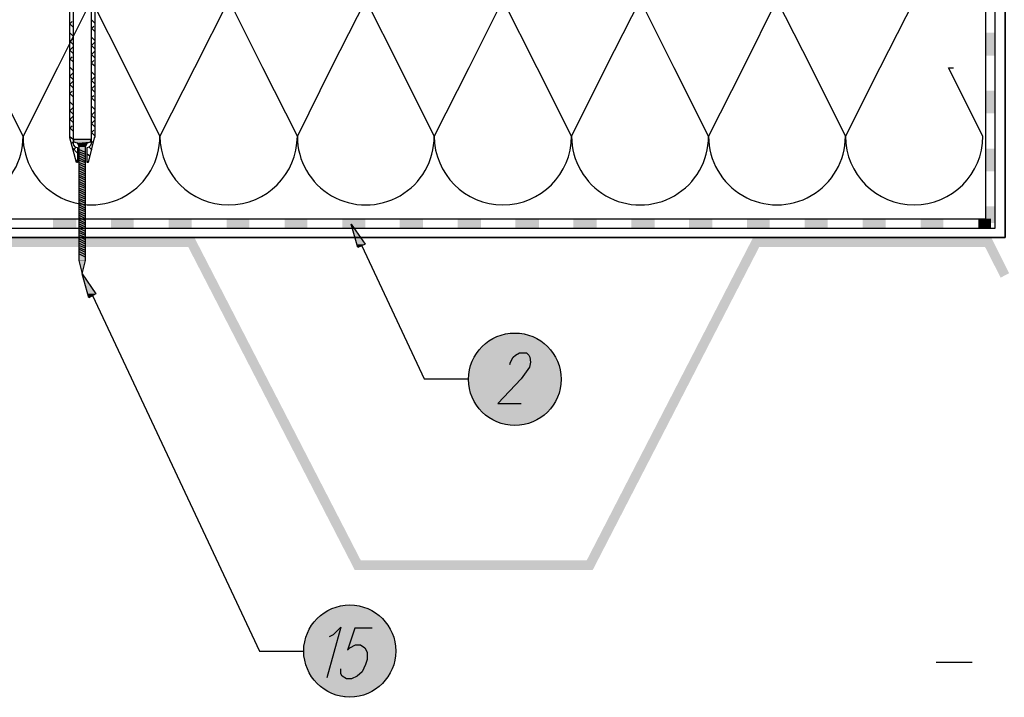
# Model space of a CAD drawing. Units: millimetres. Extents: x 5215 to 6577, y 2402 to 4391.
# Drawn here: x 5618 to 6027, y 3280 to 3561 of the extents above; entities that cross this region are included whole.
import ezdxf

# ---------------------------------------------------------------- set-up
doc = ezdxf.new("R2010")
doc.units = ezdxf.units.MM
doc.layers.add('PDF _Geometria', color=7, linetype='Continuous', true_color=0x006ddd)
doc.layers.add('PDF _Wypełnienia brył', color=7, linetype='Continuous', true_color=0xfafafa)

msp = doc.modelspace()

# ---------------------------------------------------------------- linework, layer by layer
at = {"layer": 'PDF _Geometria', "color": 7, "lineweight": 25}
for points in [[(6051.27, 3947.33), (6027.01, 3947.33), (6027.01, 3470.96), (5420.12, 3470.96), (6027.01, 3470.96), (6027.01, 3947.33), (6337.04, 3947.33), (6337.04, 3294.69)], [(5881.93, 3470.96), (6027.01, 3470.96), (6027.01, 3947.33)], [(5420.12, 3474.89), (6022.85, 3474.89), (6022.85, 3769.67)], [(5420.12, 3478.81), (6018.93, 3478.81), (6018.93, 3769.67)], [(5989.35, 3569.84), (5975.03, 3541.42), (5960.71, 3513.01), (5946.62, 3541.42), (5932.29, 3569.84), (5918.2, 3541.42), (5903.88, 3513.01), (5889.55, 3541.42), (5875.46, 3569.84), (5861.14, 3541.42), (5847.04, 3513.01), (5832.72, 3541.42), (5818.4, 3569.84), (5804.31, 3541.42), (5789.98, 3513.01), (5775.89, 3541.42), (5761.57, 3569.84), (5747.24, 3541.42), (5733.15, 3513.01), (5718.83, 3541.42), (5704.74, 3569.84), (5690.41, 3541.42), (5676.09, 3513.01), (5662, 3541.42), (5647.67, 3569.84), (5633.58, 3541.42), (5619.26, 3513.01), (5604.93, 3541.42)], [(5998.36, 3294.69), (6013.38, 3294.69)]]:
    msp.add_lwpolyline(points, dxfattribs=at)
at = {"layer": 'PDF _Geometria', "color": 8, "lineweight": 25, "true_color": 0x767676}
for points in [[(5640.05, 3607.72), (5640.05, 3510), (5640.28, 3509.31), (5640.74, 3508.62), (5641.67, 3508.38), (5641.9, 3508.38), (5641.9, 3502.15), (5641.44, 3502.15), (5638.66, 3512.31), (5638.66, 3605.18)], [(5649.06, 3605.18), (5649.06, 3512.77), (5648.83, 3512.31), (5646.29, 3502.15), (5645.82, 3502.15), (5645.82, 3508.38), (5646.06, 3508.38), (5646.75, 3508.62), (5647.44, 3509.31), (5647.67, 3510), (5647.67, 3607.72)], [(5640.05, 3558.29), (5638.66, 3559.67), (5639.59, 3560.6)], [(5649.06, 3559.9), (5647.67, 3561.29)], [(5649.06, 3556.44), (5647.67, 3557.82), (5648.6, 3558.75)], [(5640.05, 3554.59), (5638.66, 3555.98)], [(5640.05, 3551.12), (5638.66, 3552.51), (5640.05, 3553.66)], [(5649.06, 3552.74), (5647.67, 3554.13)], [(5640.05, 3547.43), (5638.66, 3548.81), (5640.05, 3550.2)], [(5649.06, 3549.28), (5647.67, 3550.66), (5649.06, 3552.05)], [(5649.06, 3545.58), (5647.67, 3546.97), (5649.06, 3548.35)], [(5640.05, 3543.96), (5638.66, 3545.12), (5639.59, 3546.04)], [(5647.67, 3543.5), (5648.6, 3544.42)], [(5640.05, 3540.27), (5638.66, 3541.65)], [(5649.06, 3542.11), (5647.67, 3543.27)], [(5640.05, 3536.57), (5638.66, 3537.96), (5640.05, 3539.34)], [(5649.06, 3538.42), (5647.67, 3539.8)], [(5647.67, 3536.34), (5649.06, 3537.72)], [(5649.06, 3534.72), (5647.67, 3536.11)], [(5640.05, 3533.1), (5638.66, 3534.49), (5640.05, 3535.88)], [(5649.06, 3531.26), (5647.67, 3532.64), (5649.06, 3534.03)], [(5640.05, 3529.41), (5638.66, 3530.79), (5639.59, 3531.72)], [(5647.67, 3529.18), (5648.6, 3529.87)], [(5649.06, 3527.56), (5647.67, 3528.95)], [(5640.05, 3525.94), (5638.66, 3527.33)], [(5640.05, 3522.25), (5638.66, 3523.63), (5640.05, 3525.02)], [(5649.06, 3524.09), (5647.67, 3525.48)], [(5638.66, 3519.94), (5640.05, 3521.32)], [(5640.05, 3518.78), (5638.66, 3520.17)], [(5649.06, 3520.4), (5647.67, 3521.78), (5649.06, 3523.17)], [(5640.05, 3515.08), (5638.66, 3516.47), (5639.59, 3517.39)], [(5649.06, 3516.93), (5647.67, 3518.32), (5649.06, 3519.7)], [(5640.05, 3511.62), (5638.66, 3512.77)], [(5649.06, 3513.24), (5647.67, 3514.62), (5648.6, 3515.55)], [(5639.36, 3510), (5640.05, 3510.69)], [(5641.9, 3506.07), (5639.82, 3508.15)], [(5640.05, 3507.23), (5641.2, 3508.38)], [(5645.13, 3506.31), (5642.36, 3507.46)], [(5647.9, 3507.46), (5647.67, 3507.46), (5646.52, 3508.62)], [(5648.37, 3510.23), (5647.67, 3510.93)], [(5645.13, 3505.38), (5642.36, 3506.54)], [(5645.13, 3504.46), (5642.36, 3505.84)], [(5645.13, 3503.53), (5642.36, 3504.92)], [(5645.13, 3502.61), (5642.36, 3504)], [(5646.98, 3504.69), (5645.82, 3505.61)], [(5641.9, 3502.61), (5641.2, 3503.3)], [(5645.13, 3501.92), (5642.36, 3503.07)], [(5645.13, 3500.99), (5642.36, 3502.15)], [(5645.13, 3500.07), (5642.36, 3501.45)], [(5645.13, 3499.14), (5642.36, 3500.53)], [(5645.13, 3498.22), (5642.36, 3499.61)], [(5645.82, 3502.15), (5646.29, 3502.61)], [(5645.13, 3497.3), (5642.36, 3498.68)], [(5645.13, 3496.6), (5642.36, 3497.76)], [(5645.13, 3495.68), (5642.36, 3496.83)], [(5645.13, 3494.75), (5642.36, 3496.14)], [(5645.13, 3493.83), (5642.36, 3495.22)], [(5645.13, 3492.91), (5642.36, 3494.29)], [(5645.13, 3491.98), (5642.36, 3493.37)], [(5645.13, 3491.29), (5642.36, 3492.44)], [(5645.13, 3490.36), (5642.36, 3491.52)], [(5645.13, 3489.44), (5642.36, 3490.83)], [(5645.13, 3488.52), (5642.36, 3489.9)], [(5645.13, 3487.59), (5642.36, 3488.98)], [(5645.13, 3486.9), (5642.36, 3488.05)], [(5645.13, 3485.98), (5642.36, 3487.13)], [(5645.13, 3485.05), (5642.36, 3486.44)], [(5645.13, 3484.13), (5642.36, 3485.51)], [(5645.13, 3483.2), (5642.36, 3484.59)], [(5645.13, 3482.28), (5642.36, 3483.67)], [(5645.13, 3481.59), (5642.36, 3482.74)], [(5645.13, 3480.66), (5642.36, 3481.82)], [(5645.13, 3479.74), (5642.36, 3481.12)], [(5645.13, 3478.81), (5642.36, 3480.2)], [(5645.13, 3477.89), (5642.36, 3479.28)], [(5645.13, 3476.97), (5642.36, 3478.35)], [(5645.13, 3476.27), (5642.36, 3477.43)], [(5645.13, 3475.35), (5642.36, 3476.73)], [(5645.13, 3474.42), (5642.36, 3475.81)], [(5645.13, 3473.5), (5642.36, 3474.89)], [(5645.13, 3472.58), (5642.36, 3473.96)], [(5645.13, 3471.88), (5642.36, 3473.04)], [(5645.13, 3470.96), (5642.36, 3472.11)], [(5645.13, 3470.03), (5642.36, 3471.42)], [(5645.13, 3469.11), (5642.36, 3470.5)], [(5645.13, 3468.19), (5642.36, 3469.57)], [(5645.13, 3467.26), (5642.36, 3468.65)], [(5645.13, 3466.57), (5642.36, 3467.72)], [(5645.13, 3465.65), (5642.36, 3466.8)], [(5645.13, 3464.72), (5642.36, 3466.11)], [(5645.13, 3463.8), (5642.36, 3465.18)], [(5645.13, 3462.87), (5642.36, 3464.26)]]:
    msp.add_lwpolyline(points, dxfattribs=at)
at = {"layer": 'PDF _Geometria', "color": 7, "lineweight": 25}
msp.add_lwpolyline([(5562.43, 3513.01, 1.002636), (5619.26, 3513.01, 1.001467), (5676.09, 3513.01, 0.997945), (5733.15, 3513.01, 1.002636), (5789.98, 3513.01, 0.997945), (5847.04, 3513.01, 1.002636), (5903.88, 3513.01, 1.001467), (5960.71, 3513.01, 0.997945), (6017.77, 3513.01), (6003.45, 3541.42), (6005.53, 3541.42)], format="xyb", dxfattribs=at)
at = {"layer": 'PDF _Geometria', "color": 8, "lineweight": 25, "true_color": 0x767676}
msp.add_lwpolyline([(5645.13, 3461.72), (5645.13, 3508.62), (5645.59, 3509.54), (5646.06, 3510.23), (5647.21, 3510.69), (5647.44, 3510.69), (5647.44, 3511.62), (5640.28, 3511.62), (5640.28, 3510.69), (5641.67, 3510.23), (5642.13, 3509.54), (5642.36, 3508.62), (5642.36, 3461.49), (5643.75, 3455.94), (5645.13, 3461.49)], close=True, dxfattribs=at)
at = {"layer": 'PDF _Geometria', "color": 1, "lineweight": 25}
for points in [[(5755.56, 3476.5), (5761.34, 3468.19), (5758.33, 3466.8)], [(5643.75, 3455.94), (5649.52, 3447.63), (5646.52, 3446.01)]]:
    msp.add_lwpolyline(points, close=True, dxfattribs=at)
at = {"layer": 'PDF _Geometria', "color": 3, "lineweight": 5}
msp.add_lwpolyline([(6021, 3478.81), (6021, 3474.89)], dxfattribs=at)
at = {"layer": 'PDF _Geometria', "color": 1, "lineweight": 25}
for points in [[(5759.95, 3467.49), (5785.82, 3412.28), (5804.31, 3412.28)], [(5648.14, 3446.93), (5717.44, 3299.31), (5735.69, 3299.31)], [(5821.4, 3418.29), (5821.63, 3419.21), (5822.79, 3421.29), (5823.71, 3422.21), (5825.33, 3423.14), (5828.33, 3423.14), (5829.26, 3422.21), (5829.72, 3421.29), (5829.95, 3419.21), (5829.49, 3417.13), (5828.1, 3415.28), (5826.02, 3412.28), (5816.32, 3402.11), (5826.02, 3402.11)], [(5746.55, 3305.32), (5748.17, 3306.24), (5751.17, 3309.24), (5745.4, 3288.22)], [(5764.19, 3308.78), (5757.03, 3308.78), (5754.03, 3299.77), (5754.95, 3300.7), (5757.26, 3301.85), (5759.34, 3301.85), (5761.19, 3300.7), (5762.11, 3298.85), (5762.11, 3295.84), (5761.42, 3293.76), (5760.04, 3290.76), (5757.96, 3288.91), (5755.65, 3287.76), (5753.57, 3287.76), (5751.72, 3288.91), (5751.26, 3289.84), (5751.26, 3291.92)]]:
    msp.add_lwpolyline(points, dxfattribs=at)
for centre, radius in [((5823.44, 3412.14), 19.21), ((5754.92, 3299.35), 19.12)]:
    msp.add_circle(centre, radius, dxfattribs=at)
at = {"layer": 'PDF _Wypełnienia brył', "color": 3, "lineweight": 5, "transparency": 33554559}
for points in [[(6018.93, 3546.5), (6022.85, 3546.5), (6018.93, 3555.98)], [(6022.85, 3546.5), (6018.93, 3555.98), (6022.85, 3555.98)], [(6018.93, 3522.48), (6022.85, 3522.48), (6018.93, 3531.95)], [(6022.85, 3522.48), (6018.93, 3531.95), (6022.85, 3531.95)], [(6018.93, 3498.45), (6022.85, 3498.45), (6018.93, 3507.92)], [(6022.85, 3498.45), (6018.93, 3507.92), (6022.85, 3507.92)], [(6018.93, 3476.97), (6022.85, 3476.97), (6018.93, 3483.9)], [(6022.85, 3476.97), (6018.93, 3483.9), (6022.85, 3483.9)]]:
    msp.add_solid(points, dxfattribs=at)
at = {"layer": 'PDF _Wypełnienia brył', "lineweight": 25, "transparency": 33554559}
for points in [[(5647.44, 3511.62), (5647.44, 3510.69), (5640.28, 3510.69)], [(5647.44, 3511.62), (5640.28, 3511.62), (5640.28, 3510.69)], [(5646.52, 3510.69), (5640.97, 3510.69), (5641.67, 3510.23)], [(5646.52, 3510.69), (5646.06, 3510.23), (5641.67, 3510.23)], [(5646.06, 3510.23), (5641.67, 3510.23), (5642.13, 3509.54)], [(5646.06, 3510.23), (5645.59, 3509.54), (5642.13, 3509.54)], [(5645.59, 3509.54), (5642.13, 3509.54), (5642.36, 3509.08)], [(5645.59, 3509.54), (5645.36, 3509.08), (5642.36, 3509.08)], [(5645.36, 3509.08), (5645.13, 3508.62), (5642.36, 3508.62)], [(5645.36, 3509.08), (5642.36, 3509.08), (5642.36, 3508.62)], [(5645.13, 3508.62), (5645.13, 3461.72), (5642.36, 3461.72)], [(5645.13, 3508.62), (5642.36, 3508.62), (5642.36, 3461.72)], [(5645.13, 3461.72), (5645.13, 3461.49), (5642.36, 3461.49)], [(5645.13, 3461.72), (5642.36, 3461.72), (5642.36, 3461.49)], [(5645.13, 3461.49), (5642.36, 3461.49), (5643.75, 3455.94)], [(5819.09, 3430.99), (5815.16, 3429.61), (5831.8, 3429.61)], [(5823.48, 3431.45), (5819.09, 3430.99), (5827.64, 3430.99)], [(5819.09, 3430.99), (5827.64, 3430.99), (5831.8, 3429.61)], [(5811.47, 3427.3), (5808.46, 3424.06), (5838.5, 3424.06)], [(5815.16, 3429.61), (5811.47, 3427.3), (5835.49, 3427.3)], [(5811.47, 3427.3), (5835.49, 3427.3), (5838.5, 3424.06)], [(5815.16, 3429.61), (5831.8, 3429.61), (5835.49, 3427.3)], [(5808.46, 3424.06), (5806.15, 3420.6), (5840.81, 3420.6)], [(5808.46, 3424.06), (5838.5, 3424.06), (5840.81, 3420.6)], [(5806.15, 3420.6), (5804.77, 3416.44), (5842.19, 3416.44)], [(5806.15, 3420.6), (5840.81, 3420.6), (5842.19, 3416.44)], [(5804.77, 3416.44), (5804.31, 3412.28), (5842.66, 3412.28)], [(5804.77, 3416.44), (5842.19, 3416.44), (5842.66, 3412.28)], [(5804.31, 3412.28), (5804.77, 3407.89), (5842.19, 3407.89)], [(5804.31, 3412.28), (5842.66, 3412.28), (5842.19, 3407.89)], [(5804.77, 3407.89), (5806.15, 3403.96), (5840.81, 3403.96)], [(5804.77, 3407.89), (5842.19, 3407.89), (5840.81, 3403.96)], [(5806.15, 3403.96), (5808.46, 3400.27), (5838.5, 3400.27)], [(5806.15, 3403.96), (5840.81, 3403.96), (5838.5, 3400.27)], [(5808.46, 3400.27), (5811.47, 3397.26), (5835.49, 3397.26)], [(5808.46, 3400.27), (5838.5, 3400.27), (5835.49, 3397.26)], [(5811.47, 3397.26), (5815.16, 3394.95), (5831.8, 3394.95)], [(5811.47, 3397.26), (5835.49, 3397.26), (5831.8, 3394.95)], [(5815.16, 3394.95), (5819.09, 3393.57), (5827.64, 3393.57)], [(5815.16, 3394.95), (5831.8, 3394.95), (5827.64, 3393.57)], [(5819.09, 3393.57), (5827.64, 3393.57), (5823.48, 3392.87)], [(5744.47, 3315.48), (5744.01, 3315.25), (5765.73, 3315.25)], [(5744.93, 3315.71), (5744.47, 3315.48), (5765.49, 3315.48)], [(5744.47, 3315.48), (5765.49, 3315.48), (5765.73, 3315.25)], [(5745.16, 3315.94), (5744.93, 3315.71), (5765.03, 3315.71)], [(5744.93, 3315.71), (5765.03, 3315.71), (5765.49, 3315.48)], [(5745.63, 3316.17), (5745.16, 3315.94), (5764.57, 3315.94)], [(5745.16, 3315.94), (5764.57, 3315.94), (5765.03, 3315.71)], [(5746.09, 3316.41), (5745.63, 3316.17), (5764.34, 3316.17)], [(5745.63, 3316.17), (5764.34, 3316.17), (5764.57, 3315.94)], [(5746.32, 3316.64), (5746.09, 3316.41), (5763.88, 3316.41)], [(5746.09, 3316.41), (5763.88, 3316.41), (5764.34, 3316.17)], [(5746.32, 3316.64), (5763.42, 3316.64), (5763.88, 3316.41)], [(5747.24, 3316.87), (5746.78, 3316.64), (5763.18, 3316.64)], [(5747.71, 3317.1), (5747.24, 3316.87), (5762.72, 3316.87)], [(5747.24, 3316.87), (5762.72, 3316.87), (5763.18, 3316.64)], [(5747.94, 3317.33), (5747.71, 3317.1), (5762.26, 3317.1)], [(5747.71, 3317.1), (5762.26, 3317.1), (5762.72, 3316.87)], [(5747.94, 3317.33), (5761.8, 3317.33), (5762.26, 3317.1)], [(5748.86, 3317.56), (5748.4, 3317.33), (5761.57, 3317.33)], [(5749.32, 3317.79), (5748.86, 3317.56), (5761.1, 3317.56)], [(5748.86, 3317.56), (5761.1, 3317.56), (5761.57, 3317.33)], [(5749.32, 3317.79), (5760.64, 3317.79), (5761.1, 3317.56)], [(5750.02, 3318.02), (5749.78, 3317.79), (5760.18, 3317.79)], [(5750.02, 3318.02), (5759.72, 3318.02), (5760.18, 3317.79)], [(5751.4, 3318.25), (5750.94, 3318.02), (5759.03, 3318.02)], [(5751.4, 3318.25), (5758.56, 3318.25), (5759.03, 3318.02)], [(5752.79, 3318.48), (5752.33, 3318.25), (5757.64, 3318.25)], [(5752.79, 3318.48), (5757.18, 3318.48), (5757.64, 3318.25)], [(5739.85, 3311.32), (5739.62, 3310.86), (5770.35, 3310.86)], [(5740.08, 3311.55), (5739.85, 3311.32), (5770.11, 3311.32)], [(5739.85, 3311.32), (5770.11, 3311.32), (5770.35, 3310.86)], [(5740.54, 3312.02), (5740.08, 3311.55), (5769.65, 3311.55)], [(5740.08, 3311.55), (5769.65, 3311.55), (5770.11, 3311.32)], [(5740.77, 3312.25), (5740.54, 3312.02), (5769.42, 3312.02)], [(5740.54, 3312.02), (5769.42, 3312.02), (5769.65, 3311.55)], [(5741.01, 3312.71), (5740.77, 3312.25), (5769.19, 3312.25)], [(5740.77, 3312.25), (5769.19, 3312.25), (5769.42, 3312.02)], [(5741.47, 3312.94), (5741.01, 3312.71), (5768.73, 3312.71)], [(5741.01, 3312.71), (5768.73, 3312.71), (5769.19, 3312.25)], [(5741.7, 3313.17), (5741.47, 3312.94), (5768.5, 3312.94)], [(5741.47, 3312.94), (5768.5, 3312.94), (5768.73, 3312.71)], [(5741.93, 3313.63), (5741.7, 3313.17), (5768.27, 3313.17)], [(5741.7, 3313.17), (5768.27, 3313.17), (5768.5, 3312.94)], [(5742.39, 3313.86), (5741.93, 3313.63), (5767.8, 3313.63)], [(5741.93, 3313.63), (5767.8, 3313.63), (5768.27, 3313.17)], [(5742.62, 3314.1), (5742.39, 3313.86), (5767.57, 3313.86)], [(5742.39, 3313.86), (5767.57, 3313.86), (5767.8, 3313.63)], [(5743.09, 3314.33), (5742.62, 3314.1), (5767.11, 3314.1)], [(5742.62, 3314.1), (5767.11, 3314.1), (5767.57, 3313.86)], [(5743.32, 3314.56), (5743.09, 3314.33), (5766.88, 3314.33)], [(5743.09, 3314.33), (5766.88, 3314.33), (5767.11, 3314.1)], [(5743.78, 3315.02), (5743.32, 3314.56), (5766.42, 3314.56)], [(5743.32, 3314.56), (5766.42, 3314.56), (5766.88, 3314.33)], [(5744.01, 3315.25), (5743.78, 3315.02), (5766.19, 3315.02)], [(5743.78, 3315.02), (5766.19, 3315.02), (5766.42, 3314.56)], [(5744.01, 3315.25), (5765.73, 3315.25), (5766.19, 3315.02)], [(5737.54, 3307.4), (5737.31, 3307.16), (5772.42, 3307.16)], [(5737.31, 3307.16), (5737.31, 3306.7), (5772.66, 3306.7)], [(5737.31, 3307.16), (5772.42, 3307.16), (5772.66, 3306.7)], [(5737.77, 3307.86), (5737.54, 3307.4), (5772.42, 3307.4)], [(5737.54, 3307.4), (5772.42, 3307.4), (5772.42, 3307.16)], [(5738, 3308.32), (5737.77, 3307.86), (5772.19, 3307.86)], [(5737.77, 3307.86), (5772.19, 3307.86), (5772.42, 3307.4)], [(5738.23, 3308.78), (5738, 3308.32), (5771.96, 3308.32)], [(5738, 3308.32), (5771.96, 3308.32), (5772.19, 3307.86)], [(5738.46, 3309.01), (5738.23, 3308.78), (5771.73, 3308.78)], [(5738.23, 3308.78), (5771.73, 3308.78), (5771.96, 3308.32)], [(5738.7, 3309.47), (5738.46, 3309.01), (5771.5, 3309.01)], [(5738.46, 3309.01), (5771.5, 3309.01), (5771.73, 3308.78)], [(5738.93, 3309.71), (5738.7, 3309.47), (5771.27, 3309.47)], [(5738.7, 3309.47), (5771.27, 3309.47), (5771.5, 3309.01)], [(5739.16, 3310.17), (5738.93, 3309.71), (5771.04, 3309.71)], [(5738.93, 3309.71), (5771.04, 3309.71), (5771.27, 3309.47)], [(5739.39, 3310.63), (5739.16, 3310.17), (5770.81, 3310.17)], [(5739.16, 3310.17), (5770.81, 3310.17), (5771.04, 3309.71)], [(5739.62, 3310.86), (5739.39, 3310.63), (5770.58, 3310.63)], [(5739.39, 3310.63), (5770.58, 3310.63), (5770.81, 3310.17)], [(5739.62, 3310.86), (5770.35, 3310.86), (5770.58, 3310.63)], [(5736.39, 3304.16), (5736.15, 3303.7), (5773.58, 3303.7)], [(5736.15, 3303.7), (5736.15, 3303.24), (5773.81, 3303.24)], [(5736.15, 3303.7), (5773.58, 3303.7), (5773.81, 3303.24)], [(5736.15, 3303.24), (5736.15, 3302.78), (5773.81, 3302.78)], [(5736.15, 3303.24), (5773.81, 3303.24), (5773.81, 3302.78)], [(5736.62, 3305.09), (5736.39, 3304.62), (5773.35, 3304.62)], [(5736.39, 3304.62), (5736.39, 3304.16), (5773.58, 3304.16)], [(5736.39, 3304.62), (5773.35, 3304.62), (5773.58, 3304.16)], [(5736.39, 3304.16), (5773.58, 3304.16), (5773.58, 3303.7)], [(5736.85, 3305.55), (5736.62, 3305.09), (5773.35, 3305.09)], [(5736.62, 3305.09), (5773.35, 3305.09), (5773.35, 3304.62)], [(5737.08, 3306.24), (5736.85, 3305.78), (5773.12, 3305.78)], [(5736.85, 3305.78), (5736.85, 3305.55), (5773.12, 3305.55)], [(5736.85, 3305.78), (5773.12, 3305.78), (5773.12, 3305.55)], [(5736.85, 3305.55), (5773.12, 3305.55), (5773.35, 3305.09)], [(5737.31, 3306.7), (5737.08, 3306.24), (5772.89, 3306.24)], [(5737.08, 3306.24), (5772.89, 3306.24), (5773.12, 3305.78)], [(5737.31, 3306.7), (5772.66, 3306.7), (5772.89, 3306.24)], [(5735.92, 3301.16), (5735.69, 3300.7), (5774.04, 3300.7)], [(5735.69, 3300.7), (5735.69, 3300.23), (5774.04, 3300.23)], [(5735.69, 3300.7), (5774.04, 3300.7), (5774.04, 3300.23)], [(5735.69, 3300.23), (5735.69, 3299.77), (5774.04, 3299.77)], [(5735.69, 3300.23), (5774.04, 3300.23), (5774.04, 3299.77)], [(5735.69, 3299.77), (5735.69, 3299.31), (5774.04, 3299.31)], [(5735.69, 3299.77), (5774.04, 3299.77), (5774.04, 3299.31)], [(5735.69, 3299.31), (5735.69, 3298.85), (5774.04, 3298.85)], [(5735.69, 3299.31), (5774.04, 3299.31), (5774.04, 3298.85)], [(5736.15, 3302.78), (5735.92, 3302.31), (5773.81, 3302.31)], [(5735.92, 3302.31), (5735.92, 3302.08), (5774.04, 3302.08)], [(5735.92, 3302.31), (5773.81, 3302.31), (5774.04, 3302.08)], [(5735.92, 3302.08), (5735.92, 3301.62), (5774.04, 3301.62)], [(5735.92, 3302.08), (5774.04, 3302.08), (5774.04, 3301.62)], [(5735.92, 3301.62), (5735.92, 3301.16), (5774.04, 3301.16)], [(5735.92, 3301.62), (5774.04, 3301.62), (5774.04, 3301.16)], [(5735.92, 3301.16), (5774.04, 3301.16), (5774.04, 3300.7)], [(5736.15, 3302.78), (5773.81, 3302.78), (5773.81, 3302.31)], [(5735.69, 3298.85), (5735.69, 3298.39), (5774.04, 3298.39)], [(5735.69, 3298.85), (5774.04, 3298.85), (5774.04, 3298.39)], [(5735.69, 3298.39), (5735.69, 3297.92), (5774.04, 3297.92)], [(5735.69, 3298.39), (5774.04, 3298.39), (5774.04, 3297.92)], [(5735.69, 3297.92), (5735.92, 3297.46), (5774.04, 3297.46)], [(5735.69, 3297.92), (5774.04, 3297.92), (5774.04, 3297.46)], [(5735.92, 3297.46), (5735.92, 3297.23), (5774.04, 3297.23)], [(5735.92, 3297.46), (5774.04, 3297.46), (5774.04, 3297.23)], [(5735.92, 3297.23), (5735.92, 3296.77), (5774.04, 3296.77)], [(5735.92, 3297.23), (5774.04, 3297.23), (5774.04, 3296.77)], [(5735.92, 3296.77), (5735.92, 3296.31), (5773.81, 3296.31)], [(5735.92, 3296.77), (5774.04, 3296.77), (5773.81, 3296.31)], [(5735.92, 3296.31), (5736.15, 3295.84), (5773.81, 3295.84)], [(5735.92, 3296.31), (5773.81, 3296.31), (5773.81, 3295.84)], [(5736.15, 3295.84), (5736.15, 3295.38), (5773.81, 3295.38)], [(5736.15, 3295.84), (5773.81, 3295.84), (5773.81, 3295.38)], [(5736.15, 3295.38), (5736.15, 3294.92), (5773.58, 3294.92)], [(5736.15, 3295.38), (5773.81, 3295.38), (5773.58, 3294.92)], [(5736.15, 3294.92), (5736.39, 3294.46), (5773.58, 3294.46)], [(5736.15, 3294.92), (5773.58, 3294.92), (5773.58, 3294.46)], [(5736.39, 3294.46), (5736.39, 3294), (5773.35, 3294)], [(5736.39, 3294.46), (5773.58, 3294.46), (5773.35, 3294)], [(5736.39, 3294), (5736.62, 3293.53), (5773.35, 3293.53)], [(5736.39, 3294), (5773.35, 3294), (5773.35, 3293.53)], [(5736.62, 3293.53), (5736.85, 3293.3), (5773.12, 3293.3)], [(5736.62, 3293.53), (5773.35, 3293.53), (5773.12, 3293.3)], [(5736.85, 3293.3), (5736.85, 3292.84), (5773.12, 3292.84)], [(5736.85, 3293.3), (5773.12, 3293.3), (5773.12, 3292.84)], [(5736.85, 3292.84), (5737.08, 3292.38), (5772.89, 3292.38)], [(5736.85, 3292.84), (5773.12, 3292.84), (5772.89, 3292.38)], [(5737.08, 3292.38), (5737.31, 3291.92), (5772.66, 3291.92)], [(5737.08, 3292.38), (5772.89, 3292.38), (5772.66, 3291.92)], [(5737.31, 3291.92), (5737.31, 3291.69), (5772.42, 3291.69)], [(5737.31, 3291.92), (5772.66, 3291.92), (5772.42, 3291.69)], [(5737.31, 3291.69), (5737.54, 3291.22), (5772.42, 3291.22)], [(5737.31, 3291.69), (5772.42, 3291.69), (5772.42, 3291.22)], [(5737.54, 3291.22), (5737.77, 3290.76), (5772.19, 3290.76)], [(5737.54, 3291.22), (5772.42, 3291.22), (5772.19, 3290.76)], [(5737.77, 3290.76), (5738, 3290.3), (5771.96, 3290.3)], [(5737.77, 3290.76), (5772.19, 3290.76), (5771.96, 3290.3)], [(5738, 3290.3), (5738.23, 3290.07), (5771.73, 3290.07)], [(5738, 3290.3), (5771.96, 3290.3), (5771.73, 3290.07)], [(5738.23, 3290.07), (5738.46, 3289.61), (5771.5, 3289.61)], [(5738.23, 3290.07), (5771.73, 3290.07), (5771.5, 3289.61)], [(5738.46, 3289.61), (5738.7, 3289.14), (5771.27, 3289.14)], [(5738.46, 3289.61), (5771.5, 3289.61), (5771.27, 3289.14)], [(5738.7, 3289.14), (5738.93, 3288.91), (5771.04, 3288.91)], [(5738.7, 3289.14), (5771.27, 3289.14), (5771.04, 3288.91)], [(5738.93, 3288.91), (5739.16, 3288.45), (5770.81, 3288.45)], [(5738.93, 3288.91), (5771.04, 3288.91), (5770.81, 3288.45)], [(5739.16, 3288.45), (5739.39, 3288.22), (5770.58, 3288.22)], [(5739.16, 3288.45), (5770.81, 3288.45), (5770.58, 3288.22)], [(5739.39, 3288.22), (5739.62, 3287.76), (5770.35, 3287.76)], [(5739.39, 3288.22), (5770.58, 3288.22), (5770.35, 3287.76)], [(5739.62, 3287.76), (5739.85, 3287.3), (5770.11, 3287.3)], [(5739.62, 3287.76), (5770.35, 3287.76), (5770.11, 3287.3)], [(5739.85, 3287.3), (5740.08, 3287.07), (5769.65, 3287.07)], [(5739.85, 3287.3), (5770.11, 3287.3), (5769.65, 3287.07)], [(5740.08, 3287.07), (5740.54, 3286.83), (5769.42, 3286.83)], [(5740.08, 3287.07), (5769.65, 3287.07), (5769.42, 3286.83)], [(5740.54, 3286.83), (5740.77, 3286.37), (5769.19, 3286.37)], [(5740.54, 3286.83), (5769.42, 3286.83), (5769.19, 3286.37)], [(5740.77, 3286.37), (5741.01, 3286.14), (5768.73, 3286.14)], [(5740.77, 3286.37), (5769.19, 3286.37), (5768.73, 3286.14)], [(5741.01, 3286.14), (5741.47, 3285.68), (5768.5, 3285.68)], [(5741.01, 3286.14), (5768.73, 3286.14), (5768.5, 3285.68)], [(5741.47, 3285.68), (5741.7, 3285.45), (5768.27, 3285.45)], [(5741.47, 3285.68), (5768.5, 3285.68), (5768.27, 3285.45)], [(5741.7, 3285.45), (5741.93, 3285.22), (5767.8, 3285.22)], [(5741.7, 3285.45), (5768.27, 3285.45), (5767.8, 3285.22)], [(5741.93, 3285.22), (5742.39, 3284.76), (5767.57, 3284.76)], [(5741.93, 3285.22), (5767.8, 3285.22), (5767.57, 3284.76)], [(5742.39, 3284.76), (5742.62, 3284.52), (5767.11, 3284.52)], [(5742.39, 3284.76), (5767.57, 3284.76), (5767.11, 3284.52)], [(5742.62, 3284.52), (5743.09, 3284.29), (5766.88, 3284.29)], [(5742.62, 3284.52), (5767.11, 3284.52), (5766.88, 3284.29)], [(5743.09, 3284.29), (5743.32, 3284.06), (5766.42, 3284.06)], [(5743.09, 3284.29), (5766.88, 3284.29), (5766.42, 3284.06)], [(5743.32, 3284.06), (5743.78, 3283.83), (5766.19, 3283.83)], [(5743.32, 3284.06), (5766.42, 3284.06), (5766.19, 3283.83)], [(5743.78, 3283.83), (5744.01, 3283.37), (5765.73, 3283.37)], [(5743.78, 3283.83), (5766.19, 3283.83), (5765.73, 3283.37)], [(5744.01, 3283.37), (5744.47, 3283.14), (5765.49, 3283.14)], [(5744.01, 3283.37), (5765.73, 3283.37), (5765.49, 3283.14)], [(5744.47, 3283.14), (5744.93, 3282.91), (5765.03, 3282.91)], [(5744.47, 3283.14), (5765.49, 3283.14), (5765.03, 3282.91)], [(5744.93, 3282.91), (5745.16, 3282.68), (5764.57, 3282.68)], [(5744.93, 3282.91), (5765.03, 3282.91), (5764.57, 3282.68)], [(5745.16, 3282.68), (5745.63, 3282.45), (5764.34, 3282.45)], [(5745.16, 3282.68), (5764.57, 3282.68), (5764.34, 3282.45)], [(5746.09, 3282.45), (5746.32, 3282.21), (5763.42, 3282.21)], [(5746.09, 3282.45), (5763.88, 3282.45), (5763.42, 3282.21)], [(5746.32, 3282.21), (5746.78, 3281.98), (5763.18, 3281.98)], [(5746.32, 3282.21), (5763.42, 3282.21), (5763.18, 3281.98)], [(5746.78, 3281.98), (5747.24, 3281.75), (5762.72, 3281.75)], [(5746.78, 3281.98), (5763.18, 3281.98), (5762.72, 3281.75)], [(5747.24, 3281.75), (5747.71, 3281.52), (5762.26, 3281.52)], [(5747.24, 3281.75), (5762.72, 3281.75), (5762.26, 3281.52)], [(5747.94, 3281.52), (5748.4, 3281.29), (5761.57, 3281.29)], [(5747.94, 3281.52), (5761.8, 3281.52), (5761.57, 3281.29)], [(5748.4, 3281.29), (5748.86, 3281.06), (5761.1, 3281.06)], [(5748.4, 3281.29), (5761.57, 3281.29), (5761.1, 3281.06)], [(5749.32, 3281.06), (5749.78, 3280.83), (5760.18, 3280.83)], [(5749.32, 3281.06), (5760.64, 3281.06), (5760.18, 3280.83)], [(5750.02, 3280.83), (5750.48, 3280.6), (5759.26, 3280.6)], [(5750.02, 3280.83), (5759.72, 3280.83), (5759.26, 3280.6)], [(5750.94, 3280.6), (5751.4, 3280.37), (5758.56, 3280.37)], [(5750.94, 3280.6), (5759.03, 3280.6), (5758.56, 3280.37)], [(5752.33, 3280.37), (5752.79, 3280.14), (5757.18, 3280.14)], [(5752.33, 3280.37), (5757.64, 3280.37), (5757.18, 3280.14)]]:
    msp.add_solid(points, dxfattribs=at)
at = {"layer": 'PDF _Wypełnienia brył', "color": 3, "lineweight": 25, "transparency": 33554559}
for points in [[(5631.73, 3478.81), (5631.73, 3474.89), (5641.44, 3478.81)], [(5631.73, 3474.89), (5641.44, 3478.81), (5641.44, 3474.89)], [(5655.76, 3478.81), (5655.76, 3474.89), (5665.23, 3478.81)], [(5655.76, 3474.89), (5665.23, 3478.81), (5665.23, 3474.89)], [(5679.79, 3478.81), (5679.79, 3474.89), (5689.26, 3478.81)], [(5679.79, 3474.89), (5689.26, 3478.81), (5689.26, 3474.89)], [(5703.81, 3478.81), (5703.81, 3474.89), (5713.28, 3478.81)], [(5703.81, 3474.89), (5713.28, 3478.81), (5713.28, 3474.89)], [(5727.84, 3478.81), (5727.84, 3474.89), (5737.31, 3478.81)], [(5727.84, 3474.89), (5737.31, 3478.81), (5737.31, 3474.89)], [(5751.86, 3478.81), (5751.86, 3474.89), (5761.34, 3478.81)], [(5751.86, 3474.89), (5761.34, 3478.81), (5761.34, 3474.89)], [(5775.66, 3478.81), (5775.66, 3474.89), (5785.36, 3478.81)], [(5775.66, 3474.89), (5785.36, 3478.81), (5785.36, 3474.89)], [(5799.69, 3478.81), (5799.69, 3474.89), (5809.39, 3478.81)], [(5799.69, 3474.89), (5809.39, 3478.81), (5809.39, 3474.89)], [(5823.71, 3478.81), (5823.71, 3474.89), (5833.41, 3478.81)], [(5823.71, 3474.89), (5833.41, 3478.81), (5833.41, 3474.89)], [(5847.74, 3478.81), (5847.74, 3474.89), (5857.44, 3478.81)], [(5847.74, 3474.89), (5857.44, 3478.81), (5857.44, 3474.89)], [(5871.76, 3478.81), (5871.76, 3474.89), (5881.47, 3478.81)], [(5871.76, 3474.89), (5881.47, 3478.81), (5881.47, 3474.89)], [(5895.79, 3478.81), (5895.79, 3474.89), (5905.49, 3478.81)], [(5895.79, 3474.89), (5905.49, 3478.81), (5905.49, 3474.89)], [(5919.82, 3478.81), (5919.82, 3474.89), (5929.29, 3478.81)], [(5919.82, 3474.89), (5929.29, 3478.81), (5929.29, 3474.89)], [(5943.84, 3478.81), (5943.84, 3474.89), (5953.31, 3478.81)], [(5943.84, 3474.89), (5953.31, 3478.81), (5953.31, 3474.89)], [(5967.87, 3478.81), (5967.87, 3474.89), (5977.34, 3478.81)], [(5967.87, 3474.89), (5977.34, 3478.81), (5977.34, 3474.89)], [(5991.9, 3478.81), (5991.9, 3474.89), (6001.37, 3478.81)], [(5991.9, 3474.89), (6001.37, 3478.81), (6001.37, 3474.89)], [(6015.92, 3478.81), (6015.92, 3474.89), (6021, 3478.81)], [(6015.92, 3474.89), (6021, 3478.81), (6021, 3474.89)]]:
    msp.add_solid(points, dxfattribs=at)
at = {"layer": 'PDF _Wypełnienia brył', "color": 1, "lineweight": 25, "transparency": 33554559}
for points in [[(5755.56, 3476.5), (5757.87, 3468.19), (5761.34, 3468.19)], [(5757.87, 3468.19), (5761.34, 3468.19), (5758.33, 3466.8)], [(5643.75, 3455.94), (5646.06, 3447.63), (5649.52, 3447.63)], [(5646.06, 3447.63), (5649.52, 3447.63), (5646.52, 3446.01)]]:
    msp.add_solid(points, dxfattribs=at)
at = {"layer": 'PDF _Wypełnienia brył', "color": 7, "lineweight": 25, "transparency": 33554559}
for points in [[(5690.41, 3470.96), (5594.08, 3467.03), (5591.77, 3470.96)], [(5687.87, 3467.03), (5690.41, 3470.96), (5594.08, 3467.03)], [(5759.49, 3336.97), (5687.87, 3467.03), (5690.41, 3470.96)], [(5922.36, 3470.96), (5855.82, 3333.04), (5853.28, 3336.97)], [(5924.9, 3467.03), (5922.36, 3470.96), (5855.82, 3333.04)], [(6021.24, 3470.96), (5924.9, 3467.03), (5922.36, 3470.96)], [(6018.69, 3467.03), (6021.24, 3470.96), (5924.9, 3467.03)], [(6028.63, 3456.17), (6018.69, 3467.03), (6021.24, 3470.96)], [(5756.95, 3333.04), (5759.49, 3336.97), (5687.87, 3467.03)], [(6025.16, 3454.33), (6028.63, 3456.17), (6018.69, 3467.03)], [(5855.82, 3333.04), (5853.28, 3336.97), (5756.95, 3333.04)], [(5853.28, 3336.97), (5756.95, 3333.04), (5759.49, 3336.97)]]:
    msp.add_solid(points, dxfattribs=at)

doc.saveas('drawing.dxf')
